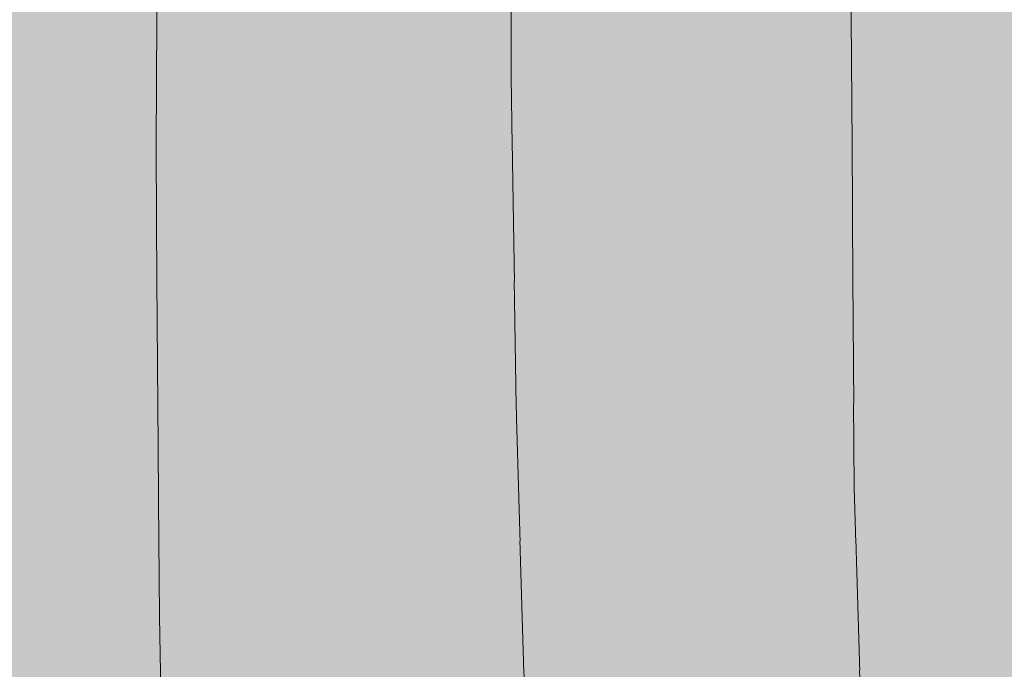
# Model space of a CAD drawing. Units: millimetres. Extents: x 3452 to 18513, y -114 to 1976.
# Drawn here: x 8045 to 8114, y 149 to 195 of the extents above; entities that cross this region are included whole.
import ezdxf

# ---------------------------------------------------------------- set-up
doc = ezdxf.new("R2010")
doc.units = ezdxf.units.MM
doc.header["$MEASUREMENT"] = 0
doc.linetypes.add('KAUSS punktiirjoon L', pattern=[4.233333, 2.116667, -2.116667])
doc.linetypes.add('Wipeout_Contour', pattern=[1000, 0, -1000])
doc.layers.add('B_B HEV GARDEROOB_2_SA - KLS', color=7, linetype='Continuous')
doc.layers.add('B_B HEV GARDEROOB_2_SA - SISUSTUS - ostumööbel', color=7, linetype='Continuous')
doc.layers.add('B_B HEV GARDEROOB_2_SA - SISUSTUS - erimööbel_Pen_No__18', color=9, linetype='Continuous', lineweight=13)

# ---------------------------------------------------------------- blocks, each defined once
blk = doc.blocks.new('*X66', base_point=(3411.553, -3836.032))
at = {"layer": 'B_B HEV GARDEROOB_2_SA - SISUSTUS - erimööbel_Pen_No__18', "color": 9, "linetype": 'Continuous', "lineweight": 13}
for p, q in [((8054.165, 185.56), (8054.381, 218.606)), ((8079.322, 190.736), (8079.325, 214.884)), ((8103.605, 161.666), (8103.31, 209.483)), ((8079.682, 166.59), (8079.322, 190.736)), ((8054.4, 152.515), (8054.165, 185.56)), ((8080.405, 142.453), (8079.682, 166.59)), ((8105.027, 113.869), (8103.605, 161.666)), ((8055.084, 119.476), (8054.4, 152.515))]:
    blk.add_line(p, q, dxfattribs=at)

msp = doc.modelspace()

# ---------------------------------------------------------------- wipeouts: each hides what was drawn before it
at = {"color": 254, "linetype": 'Wipeout_Contour', "lineweight": 0, "ltscale": 24139.982927}
msp.add_wipeout([(8039.938, 203.999), (8040.813, 194.735), (8051.52, 194.745)], dxfattribs=at).dxf.layer = 'B_B HEV GARDEROOB_2_SA - SISUSTUS - ostumööbel'

# ---------------------------------------------------------------- next in the draw order: wipeouts: each hides what was drawn before it
at = {"color": 254, "linetype": 'Wipeout_Contour', "lineweight": 0, "ltscale": 24149.159368}
msp.add_wipeout([(8050.581, 203.999), (8039.938, 203.999), (8051.52, 194.745)], dxfattribs=at).dxf.layer = 'B_B HEV GARDEROOB_2_SA - SISUSTUS - ostumööbel'

# ---------------------------------------------------------------- next in the draw order: wipeouts: each hides what was drawn before it
at = {"color": 254, "linetype": 'Wipeout_Contour', "lineweight": 0, "ltscale": 24141.625827}
msp.add_wipeout([(8040.813, 194.735), (8041.49, 186.02), (8052.237, 186.02)], dxfattribs=at).dxf.layer = 'B_B HEV GARDEROOB_2_SA - SISUSTUS - ostumööbel'

# ---------------------------------------------------------------- next in the draw order: wipeouts: each hides what was drawn before it
at = {"color": 254, "linetype": 'Wipeout_Contour', "lineweight": 0, "ltscale": 24151.005686}
msp.add_wipeout([(8040.813, 194.735), (8052.237, 186.02), (8051.52, 194.745)], dxfattribs=at).dxf.layer = 'B_B HEV GARDEROOB_2_SA - SISUSTUS - ostumööbel'

# ---------------------------------------------------------------- next in the draw order: wipeouts: each hides what was drawn before it
at = {"color": 254, "linetype": 'Wipeout_Contour', "lineweight": 0, "ltscale": 24172.565012}
msp.add_wipeout([(8062.763, 194.756), (8050.581, 203.999), (8051.52, 194.745)], dxfattribs=at).dxf.layer = 'B_B HEV GARDEROOB_2_SA - SISUSTUS - ostumööbel'
at = {"color": 254, "linetype": 'Wipeout_Contour', "lineweight": 0, "ltscale": 24142.858546}
msp.add_wipeout([(8041.49, 186.02), (8042.065, 176.238), (8052.856, 176.249)], dxfattribs=at).dxf.layer = 'B_B HEV GARDEROOB_2_SA - SISUSTUS - ostumööbel'

# ---------------------------------------------------------------- next in the draw order: wipeouts: each hides what was drawn before it
at = {"color": 254, "linetype": 'Wipeout_Contour', "lineweight": 0, "ltscale": 24182.223364}
msp.add_wipeout([(8062.763, 194.756), (8061.769, 204.009), (8050.581, 203.999)], dxfattribs=at).dxf.layer = 'B_B HEV GARDEROOB_2_SA - SISUSTUS - ostumööbel'
at = {"color": 254, "linetype": 'Wipeout_Contour', "lineweight": 0, "ltscale": 24152.376539}
msp.add_wipeout([(8052.237, 186.02), (8041.49, 186.02), (8052.856, 176.249)], dxfattribs=at).dxf.layer = 'B_B HEV GARDEROOB_2_SA - SISUSTUS - ostumööbel'

# ---------------------------------------------------------------- next in the draw order: wipeouts: each hides what was drawn before it
at = {"color": 254, "linetype": 'Wipeout_Contour', "lineweight": 0, "ltscale": 24174.357939}
msp.add_wipeout([(8063.524, 186.031), (8051.52, 194.745), (8052.237, 186.02)], dxfattribs=at).dxf.layer = 'B_B HEV GARDEROOB_2_SA - SISUSTUS - ostumööbel'
at = {"color": 254, "linetype": 'Wipeout_Contour', "lineweight": 0, "ltscale": 24143.603226}
msp.add_wipeout([(8042.065, 176.238), (8042.426, 167.545), (8053.238, 167.545)], dxfattribs=at).dxf.layer = 'B_B HEV GARDEROOB_2_SA - SISUSTUS - ostumööbel'

# ---------------------------------------------------------------- next in the draw order: wipeouts: each hides what was drawn before it
at = {"color": 254, "linetype": 'Wipeout_Contour', "lineweight": 0, "ltscale": 24184.23365}
msp.add_wipeout([(8063.524, 186.031), (8062.763, 194.756), (8051.52, 194.745)], dxfattribs=at).dxf.layer = 'B_B HEV GARDEROOB_2_SA - SISUSTUS - ostumööbel'
at = {"color": 254, "linetype": 'Wipeout_Contour', "lineweight": 0, "ltscale": 24153.304706}
msp.add_wipeout([(8052.856, 176.249), (8042.065, 176.238), (8053.238, 167.545)], dxfattribs=at).dxf.layer = 'B_B HEV GARDEROOB_2_SA - SISUSTUS - ostumööbel'

# ---------------------------------------------------------------- next in the draw order: wipeouts: each hides what was drawn before it
at = {"color": 254, "linetype": 'Wipeout_Contour', "lineweight": 0, "ltscale": 24206.324599}
msp.add_wipeout([(8074.105, 194.767), (8061.769, 204.009), (8062.763, 194.756)], dxfattribs=at).dxf.layer = 'B_B HEV GARDEROOB_2_SA - SISUSTUS - ostumööbel'
at = {"color": 254, "linetype": 'Wipeout_Contour', "lineweight": 0, "ltscale": 24175.724378}
msp.add_wipeout([(8064.192, 176.26), (8052.237, 186.02), (8052.856, 176.249)], dxfattribs=at).dxf.layer = 'B_B HEV GARDEROOB_2_SA - SISUSTUS - ostumööbel'
at = {"color": 254, "linetype": 'Wipeout_Contour', "lineweight": 0, "ltscale": 24143.891762}
msp.add_wipeout([(8042.426, 167.545), (8042.666, 157.816), (8053.492, 157.827)], dxfattribs=at).dxf.layer = 'B_B HEV GARDEROOB_2_SA - SISUSTUS - ostumööbel'

# ---------------------------------------------------------------- next in the draw order: wipeouts: each hides what was drawn before it
at = {"color": 254, "linetype": 'Wipeout_Contour', "lineweight": 0, "ltscale": 24216.026079}
msp.add_wipeout([(8061.769, 204.009), (8074.105, 194.767), (8073.047, 204.02)], dxfattribs=at).dxf.layer = 'B_B HEV GARDEROOB_2_SA - SISUSTUS - ostumööbel'
at = {"color": 254, "linetype": 'Wipeout_Contour', "lineweight": 0, "ltscale": 24185.739487}
msp.add_wipeout([(8064.192, 176.26), (8063.524, 186.031), (8052.237, 186.02)], dxfattribs=at).dxf.layer = 'B_B HEV GARDEROOB_2_SA - SISUSTUS - ostumööbel'
at = {"color": 254, "linetype": 'Wipeout_Contour', "lineweight": 0, "ltscale": 24153.722765}
msp.add_wipeout([(8053.238, 167.545), (8042.426, 167.545), (8053.492, 157.827)], dxfattribs=at).dxf.layer = 'B_B HEV GARDEROOB_2_SA - SISUSTUS - ostumööbel'

# ---------------------------------------------------------------- next in the draw order: wipeouts: each hides what was drawn before it
at = {"color": 254, "linetype": 'Wipeout_Contour', "lineweight": 0, "ltscale": 24208.272856}
msp.add_wipeout([(8074.921, 186.041), (8062.763, 194.756), (8063.524, 186.031)], dxfattribs=at).dxf.layer = 'B_B HEV GARDEROOB_2_SA - SISUSTUS - ostumööbel'
at = {"color": 254, "linetype": 'Wipeout_Contour', "lineweight": 0, "ltscale": 24176.564006}
msp.add_wipeout([(8064.602, 167.555), (8052.856, 176.249), (8053.238, 167.545)], dxfattribs=at).dxf.layer = 'B_B HEV GARDEROOB_2_SA - SISUSTUS - ostumööbel'
at = {"color": 254, "linetype": 'Wipeout_Contour', "lineweight": 0, "ltscale": 24143.737597}
msp.add_wipeout([(8053.559, 148.689), (8042.666, 157.816), (8042.733, 148.679)], dxfattribs=at).dxf.layer = 'B_B HEV GARDEROOB_2_SA - SISUSTUS - ostumööbel'

# ---------------------------------------------------------------- next in the draw order: wipeouts: each hides what was drawn before it
at = {"color": 254, "linetype": 'Wipeout_Contour', "lineweight": 0, "ltscale": 24218.210867}
msp.add_wipeout([(8074.105, 194.767), (8062.763, 194.756), (8074.921, 186.041)], dxfattribs=at).dxf.layer = 'B_B HEV GARDEROOB_2_SA - SISUSTUS - ostumööbel'
at = {"color": 254, "linetype": 'Wipeout_Contour', "lineweight": 0, "ltscale": 24186.790344}
msp.add_wipeout([(8052.856, 176.249), (8064.602, 167.555), (8064.192, 176.26)], dxfattribs=at).dxf.layer = 'B_B HEV GARDEROOB_2_SA - SISUSTUS - ostumööbel'
at = {"color": 254, "linetype": 'Wipeout_Contour', "lineweight": 0, "ltscale": 24153.700386}
msp.add_wipeout([(8053.492, 157.827), (8042.666, 157.816), (8053.559, 148.689)], dxfattribs=at).dxf.layer = 'B_B HEV GARDEROOB_2_SA - SISUSTUS - ostumööbel'

# ---------------------------------------------------------------- next in the draw order: wipeouts: each hides what was drawn before it
at = {"color": 254, "linetype": 'Wipeout_Contour', "lineweight": 0, "ltscale": 24239.459905}
msp.add_wipeout([(8084.639, 194.777), (8073.047, 204.02), (8074.105, 194.767)], dxfattribs=at).dxf.layer = 'B_B HEV GARDEROOB_2_SA - SISUSTUS - ostumööbel'
at = {"color": 254, "linetype": 'Wipeout_Contour', "lineweight": 0, "ltscale": 24209.767189}
msp.add_wipeout([(8075.624, 176.26), (8063.524, 186.031), (8064.192, 176.26)], dxfattribs=at).dxf.layer = 'B_B HEV GARDEROOB_2_SA - SISUSTUS - ostumööbel'
at = {"color": 254, "linetype": 'Wipeout_Contour', "lineweight": 0, "ltscale": 24176.90262}
msp.add_wipeout([(8064.872, 157.837), (8053.238, 167.545), (8053.492, 157.827)], dxfattribs=at).dxf.layer = 'B_B HEV GARDEROOB_2_SA - SISUSTUS - ostumööbel'

# ---------------------------------------------------------------- next in the draw order: wipeouts: each hides what was drawn before it
at = {"color": 254, "linetype": 'Wipeout_Contour', "lineweight": 0, "ltscale": 24219.84938}
msp.add_wipeout([(8075.624, 176.26), (8074.921, 186.041), (8063.524, 186.031)], dxfattribs=at).dxf.layer = 'B_B HEV GARDEROOB_2_SA - SISUSTUS - ostumööbel'
at = {"color": 254, "linetype": 'Wipeout_Contour', "lineweight": 0, "ltscale": 24187.2722}
msp.add_wipeout([(8053.238, 167.545), (8064.872, 157.837), (8064.602, 167.555)], dxfattribs=at).dxf.layer = 'B_B HEV GARDEROOB_2_SA - SISUSTUS - ostumööbel'

# ---------------------------------------------------------------- next in the draw order: wipeouts: each hides what was drawn before it
at = {"color": 254, "linetype": 'Wipeout_Contour', "lineweight": 0, "ltscale": 24241.570122}
msp.add_wipeout([(8085.496, 186.052), (8074.105, 194.767), (8074.921, 186.041)], dxfattribs=at).dxf.layer = 'B_B HEV GARDEROOB_2_SA - SISUSTUS - ostumööbel'
at = {"color": 254, "linetype": 'Wipeout_Contour', "lineweight": 0, "ltscale": 24210.713639}
msp.add_wipeout([(8076.061, 167.566), (8064.192, 176.26), (8064.602, 167.555)], dxfattribs=at).dxf.layer = 'B_B HEV GARDEROOB_2_SA - SISUSTUS - ostumööbel'
at = {"color": 254, "linetype": 'Wipeout_Contour', "lineweight": 0, "ltscale": 24176.770106}
msp.add_wipeout([(8064.945, 148.7), (8053.492, 157.827), (8053.559, 148.689)], dxfattribs=at).dxf.layer = 'B_B HEV GARDEROOB_2_SA - SISUSTUS - ostumööbel'

# ---------------------------------------------------------------- next in the draw order: wipeouts: each hides what was drawn before it
at = {"color": 254, "linetype": 'Wipeout_Contour', "lineweight": 0, "ltscale": 24250.662178}
msp.add_wipeout([(8085.496, 186.052), (8084.639, 194.777), (8074.105, 194.767)], dxfattribs=at).dxf.layer = 'B_B HEV GARDEROOB_2_SA - SISUSTUS - ostumööbel'
at = {"color": 254, "linetype": 'Wipeout_Contour', "lineweight": 0, "ltscale": 24221.010832}
msp.add_wipeout([(8076.061, 167.566), (8075.624, 176.26), (8064.192, 176.26)], dxfattribs=at).dxf.layer = 'B_B HEV GARDEROOB_2_SA - SISUSTUS - ostumööbel'
at = {"color": 254, "linetype": 'Wipeout_Contour', "lineweight": 0, "ltscale": 24187.285648}
msp.add_wipeout([(8053.492, 157.827), (8064.945, 148.7), (8064.872, 157.837)], dxfattribs=at).dxf.layer = 'B_B HEV GARDEROOB_2_SA - SISUSTUS - ostumööbel'

# ---------------------------------------------------------------- next in the draw order: wipeouts: each hides what was drawn before it
at = {"color": 254, "linetype": 'Wipeout_Contour', "lineweight": 0, "ltscale": 24243.191899}
msp.add_wipeout([(8086.234, 176.27), (8074.921, 186.041), (8075.624, 176.26)], dxfattribs=at).dxf.layer = 'B_B HEV GARDEROOB_2_SA - SISUSTUS - ostumööbel'
at = {"color": 254, "linetype": 'Wipeout_Contour', "lineweight": 0, "ltscale": 24211.112395}
msp.add_wipeout([(8076.344, 157.848), (8064.602, 167.555), (8064.872, 157.837)], dxfattribs=at).dxf.layer = 'B_B HEV GARDEROOB_2_SA - SISUSTUS - ostumööbel'

# ---------------------------------------------------------------- next in the draw order: wipeouts: each hides what was drawn before it
at = {"color": 254, "linetype": 'Wipeout_Contour', "lineweight": 0, "ltscale": 24252.430889}
msp.add_wipeout([(8074.921, 186.041), (8086.234, 176.27), (8085.496, 186.052)], dxfattribs=at).dxf.layer = 'B_B HEV GARDEROOB_2_SA - SISUSTUS - ostumööbel'
at = {"color": 254, "linetype": 'Wipeout_Contour', "lineweight": 0, "ltscale": 24221.56249}
msp.add_wipeout([(8076.344, 157.848), (8076.061, 167.566), (8064.602, 167.555)], dxfattribs=at).dxf.layer = 'B_B HEV GARDEROOB_2_SA - SISUSTUS - ostumööbel'

# ---------------------------------------------------------------- next in the draw order: wipeouts: each hides what was drawn before it
at = {"color": 254, "linetype": 'Wipeout_Contour', "lineweight": 0, "ltscale": 24273.42256}
msp.add_wipeout([(8096.249, 186.062), (8084.639, 194.777), (8085.496, 186.052)], dxfattribs=at).dxf.layer = 'B_B HEV GARDEROOB_2_SA - SISUSTUS - ostumööbel'
at = {"color": 254, "linetype": 'Wipeout_Contour', "lineweight": 0, "ltscale": 24244.23107}
msp.add_wipeout([(8086.699, 167.577), (8075.624, 176.26), (8076.061, 167.566)], dxfattribs=at).dxf.layer = 'B_B HEV GARDEROOB_2_SA - SISUSTUS - ostumööbel'
at = {"color": 254, "linetype": 'Wipeout_Contour', "lineweight": 0, "ltscale": 24211.010356}
msp.add_wipeout([(8076.426, 148.71), (8064.872, 157.837), (8064.945, 148.7)], dxfattribs=at).dxf.layer = 'B_B HEV GARDEROOB_2_SA - SISUSTUS - ostumööbel'

# ---------------------------------------------------------------- next in the draw order: wipeouts: each hides what was drawn before it
at = {"color": 254, "linetype": 'Wipeout_Contour', "lineweight": 0, "ltscale": 24282.648188}
msp.add_wipeout([(8084.639, 194.777), (8096.249, 186.062), (8095.343, 194.788)], dxfattribs=at).dxf.layer = 'B_B HEV GARDEROOB_2_SA - SISUSTUS - ostumööbel'
at = {"color": 254, "linetype": 'Wipeout_Contour', "lineweight": 0, "ltscale": 24253.689798}
msp.add_wipeout([(8075.624, 176.26), (8086.699, 167.577), (8086.234, 176.27)], dxfattribs=at).dxf.layer = 'B_B HEV GARDEROOB_2_SA - SISUSTUS - ostumööbel'
at = {"color": 254, "linetype": 'Wipeout_Contour', "lineweight": 0, "ltscale": 24221.614431}
msp.add_wipeout([(8076.426, 148.71), (8076.344, 157.848), (8064.872, 157.837)], dxfattribs=at).dxf.layer = 'B_B HEV GARDEROOB_2_SA - SISUSTUS - ostumööbel'

# ---------------------------------------------------------------- next in the draw order: wipeouts: each hides what was drawn before it
at = {"color": 254, "linetype": 'Wipeout_Contour', "lineweight": 0, "ltscale": 24275.161448}
msp.add_wipeout([(8097.027, 176.291), (8085.496, 186.052), (8086.234, 176.27)], dxfattribs=at).dxf.layer = 'B_B HEV GARDEROOB_2_SA - SISUSTUS - ostumööbel'
at = {"color": 254, "linetype": 'Wipeout_Contour', "lineweight": 0, "ltscale": 24244.687669}
msp.add_wipeout([(8086.998, 157.858), (8076.061, 167.566), (8076.344, 157.848)], dxfattribs=at).dxf.layer = 'B_B HEV GARDEROOB_2_SA - SISUSTUS - ostumööbel'

# ---------------------------------------------------------------- next in the draw order: wipeouts: each hides what was drawn before it
at = {"color": 254, "linetype": 'Wipeout_Contour', "lineweight": 0, "ltscale": 24284.547712}
msp.add_wipeout([(8096.249, 186.062), (8085.496, 186.052), (8097.027, 176.291)], dxfattribs=at).dxf.layer = 'B_B HEV GARDEROOB_2_SA - SISUSTUS - ostumööbel'
at = {"color": 254, "linetype": 'Wipeout_Contour', "lineweight": 0, "ltscale": 24254.30991}
msp.add_wipeout([(8076.061, 167.566), (8086.998, 157.858), (8086.699, 167.577)], dxfattribs=at).dxf.layer = 'B_B HEV GARDEROOB_2_SA - SISUSTUS - ostumööbel'

# ---------------------------------------------------------------- next in the draw order: wipeouts: each hides what was drawn before it
at = {"color": 254, "linetype": 'Wipeout_Contour', "lineweight": 0, "ltscale": 24306.005674}
msp.add_wipeout([(8107.385, 186.073), (8095.343, 194.788), (8096.249, 186.062)], dxfattribs=at).dxf.layer = 'B_B HEV GARDEROOB_2_SA - SISUSTUS - ostumööbel'
at = {"color": 254, "linetype": 'Wipeout_Contour', "lineweight": 0, "ltscale": 24276.285297}
msp.add_wipeout([(8097.513, 167.587), (8086.234, 176.27), (8086.699, 167.577)], dxfattribs=at).dxf.layer = 'B_B HEV GARDEROOB_2_SA - SISUSTUS - ostumööbel'
at = {"color": 254, "linetype": 'Wipeout_Contour', "lineweight": 0, "ltscale": 24244.617202}
msp.add_wipeout([(8087.085, 148.721), (8076.344, 157.848), (8076.426, 148.71)], dxfattribs=at).dxf.layer = 'B_B HEV GARDEROOB_2_SA - SISUSTUS - ostumööbel'

# ---------------------------------------------------------------- next in the draw order: wipeouts: each hides what was drawn before it
at = {"color": 254, "linetype": 'Wipeout_Contour', "lineweight": 0, "ltscale": 24315.574894}
msp.add_wipeout([(8107.385, 186.073), (8106.438, 194.798), (8095.343, 194.788)], dxfattribs=at).dxf.layer = 'B_B HEV GARDEROOB_2_SA - SISUSTUS - ostumööbel'
at = {"color": 254, "linetype": 'Wipeout_Contour', "lineweight": 0, "ltscale": 24285.901669}
msp.add_wipeout([(8097.027, 176.291), (8086.234, 176.27), (8097.513, 167.587)], dxfattribs=at).dxf.layer = 'B_B HEV GARDEROOB_2_SA - SISUSTUS - ostumööbel'
at = {"color": 254, "linetype": 'Wipeout_Contour', "lineweight": 0, "ltscale": 24254.395344}
msp.add_wipeout([(8076.344, 157.848), (8087.085, 148.721), (8086.998, 157.858)], dxfattribs=at).dxf.layer = 'B_B HEV GARDEROOB_2_SA - SISUSTUS - ostumööbel'

# ---------------------------------------------------------------- next in the draw order: wipeouts: each hides what was drawn before it
at = {"color": 254, "linetype": 'Wipeout_Contour', "lineweight": 0, "ltscale": 24307.876291}
msp.add_wipeout([(8108.203, 176.302), (8096.249, 186.062), (8097.027, 176.291)], dxfattribs=at).dxf.layer = 'B_B HEV GARDEROOB_2_SA - SISUSTUS - ostumööbel'
at = {"color": 254, "linetype": 'Wipeout_Contour', "lineweight": 0, "ltscale": 24276.807592}
msp.add_wipeout([(8097.832, 157.869), (8086.699, 167.577), (8086.998, 157.858)], dxfattribs=at).dxf.layer = 'B_B HEV GARDEROOB_2_SA - SISUSTUS - ostumööbel'

# ---------------------------------------------------------------- next in the draw order: wipeouts: each hides what was drawn before it
at = {"color": 254, "linetype": 'Wipeout_Contour', "lineweight": 0, "ltscale": 24317.606008}
msp.add_wipeout([(8096.249, 186.062), (8108.203, 176.302), (8107.385, 186.073)], dxfattribs=at).dxf.layer = 'B_B HEV GARDEROOB_2_SA - SISUSTUS - ostumööbel'
at = {"color": 254, "linetype": 'Wipeout_Contour', "lineweight": 0, "ltscale": 24286.592236}
msp.add_wipeout([(8097.513, 167.587), (8086.699, 167.577), (8097.832, 157.869)], dxfattribs=at).dxf.layer = 'B_B HEV GARDEROOB_2_SA - SISUSTUS - ostumööbel'

# ---------------------------------------------------------------- next in the draw order: wipeouts: each hides what was drawn before it
at = {"color": 254, "linetype": 'Wipeout_Contour', "lineweight": 0, "ltscale": 24338.883308}
msp.add_wipeout([(8118.046, 186.083), (8106.438, 194.798), (8107.385, 186.073)], dxfattribs=at).dxf.layer = 'B_B HEV GARDEROOB_2_SA - SISUSTUS - ostumööbel'
at = {"color": 254, "linetype": 'Wipeout_Contour', "lineweight": 0, "ltscale": 24309.082915}
msp.add_wipeout([(8108.71, 167.608), (8097.027, 176.291), (8097.513, 167.587)], dxfattribs=at).dxf.layer = 'B_B HEV GARDEROOB_2_SA - SISUSTUS - ostumööbel'
at = {"color": 254, "linetype": 'Wipeout_Contour', "lineweight": 0, "ltscale": 24276.758495}
msp.add_wipeout([(8097.919, 148.732), (8086.998, 157.858), (8087.085, 148.721)], dxfattribs=at).dxf.layer = 'B_B HEV GARDEROOB_2_SA - SISUSTUS - ostumööbel'

# ---------------------------------------------------------------- next in the draw order: wipeouts: each hides what was drawn before it
at = {"color": 254, "linetype": 'Wipeout_Contour', "lineweight": 0, "ltscale": 24347.945093}
msp.add_wipeout([(8106.438, 194.798), (8118.046, 186.083), (8117.054, 194.809)], dxfattribs=at).dxf.layer = 'B_B HEV GARDEROOB_2_SA - SISUSTUS - ostumööbel'
at = {"color": 254, "linetype": 'Wipeout_Contour', "lineweight": 0, "ltscale": 24319.061709}
msp.add_wipeout([(8097.027, 176.291), (8108.71, 167.608), (8108.203, 176.302)], dxfattribs=at).dxf.layer = 'B_B HEV GARDEROOB_2_SA - SISUSTUS - ostumööbel'
at = {"color": 254, "linetype": 'Wipeout_Contour', "lineweight": 0, "ltscale": 24286.711731}
msp.add_wipeout([(8097.832, 157.869), (8086.998, 157.858), (8097.919, 148.732)], dxfattribs=at).dxf.layer = 'B_B HEV GARDEROOB_2_SA - SISUSTUS - ostumööbel'

# ---------------------------------------------------------------- next in the draw order: wipeouts: each hides what was drawn before it
at = {"color": 254, "linetype": 'Wipeout_Contour', "lineweight": 0, "ltscale": 24340.879784}
msp.add_wipeout([(8118.908, 176.312), (8107.385, 186.073), (8108.203, 176.302)], dxfattribs=at).dxf.layer = 'B_B HEV GARDEROOB_2_SA - SISUSTUS - ostumööbel'
at = {"color": 254, "linetype": 'Wipeout_Contour', "lineweight": 0, "ltscale": 24309.660006}
msp.add_wipeout([(8109.043, 157.879), (8097.513, 167.587), (8097.832, 157.869)], dxfattribs=at).dxf.layer = 'B_B HEV GARDEROOB_2_SA - SISUSTUS - ostumööbel'

# ---------------------------------------------------------------- next in the draw order: wipeouts: each hides what was drawn before it
at = {"color": 254, "linetype": 'Wipeout_Contour', "lineweight": 0, "ltscale": 24350.10679}
msp.add_wipeout([(8107.385, 186.073), (8118.908, 176.312), (8118.046, 186.083)], dxfattribs=at).dxf.layer = 'B_B HEV GARDEROOB_2_SA - SISUSTUS - ostumööbel'
at = {"color": 254, "linetype": 'Wipeout_Contour', "lineweight": 0, "ltscale": 24319.807806}
msp.add_wipeout([(8097.513, 167.587), (8109.043, 157.879), (8108.71, 167.608)], dxfattribs=at).dxf.layer = 'B_B HEV GARDEROOB_2_SA - SISUSTUS - ostumööbel'

# ---------------------------------------------------------------- next in the draw order: wipeouts: each hides what was drawn before it
at = {"color": 254, "linetype": 'Wipeout_Contour', "lineweight": 0, "ltscale": 24342.176492}
msp.add_wipeout([(8119.441, 167.619), (8108.203, 176.302), (8108.71, 167.608)], dxfattribs=at).dxf.layer = 'B_B HEV GARDEROOB_2_SA - SISUSTUS - ostumööbel'
at = {"color": 254, "linetype": 'Wipeout_Contour', "lineweight": 0, "ltscale": 24309.641864}
msp.add_wipeout([(8109.139, 148.742), (8097.832, 157.869), (8097.919, 148.732)], dxfattribs=at).dxf.layer = 'B_B HEV GARDEROOB_2_SA - SISUSTUS - ostumööbel'

# ---------------------------------------------------------------- next in the draw order: wipeouts: each hides what was drawn before it
at = {"color": 254, "linetype": 'Wipeout_Contour', "lineweight": 0, "ltscale": 24351.671061}
msp.add_wipeout([(8108.203, 176.302), (8119.441, 167.619), (8118.908, 176.312)], dxfattribs=at).dxf.layer = 'B_B HEV GARDEROOB_2_SA - SISUSTUS - ostumööbel'
at = {"color": 254, "linetype": 'Wipeout_Contour', "lineweight": 0, "ltscale": 24319.971781}
msp.add_wipeout([(8097.832, 157.869), (8109.139, 148.742), (8109.043, 157.879)], dxfattribs=at).dxf.layer = 'B_B HEV GARDEROOB_2_SA - SISUSTUS - ostumööbel'

# ---------------------------------------------------------------- next in the draw order: wipeouts: each hides what was drawn before it
at = {"color": 254, "linetype": 'Wipeout_Contour', "lineweight": 0, "ltscale": 24342.810432}
msp.add_wipeout([(8119.794, 157.89), (8108.71, 167.608), (8109.043, 157.879)], dxfattribs=at).dxf.layer = 'B_B HEV GARDEROOB_2_SA - SISUSTUS - ostumööbel'

# ---------------------------------------------------------------- next in the draw order: wipeouts: each hides what was drawn before it
at = {"color": 254, "linetype": 'Wipeout_Contour', "lineweight": 0, "ltscale": 24352.483478}
msp.add_wipeout([(8108.71, 167.608), (8119.794, 157.89), (8119.441, 167.619)], dxfattribs=at).dxf.layer = 'B_B HEV GARDEROOB_2_SA - SISUSTUS - ostumööbel'

# ---------------------------------------------------------------- next in the draw order: wipeouts: each hides what was drawn before it
at = {"color": 254, "linetype": 'Wipeout_Contour', "lineweight": 0, "ltscale": 24342.808613}
msp.add_wipeout([(8119.882, 148.753), (8109.043, 157.879), (8109.139, 148.742)], dxfattribs=at).dxf.layer = 'B_B HEV GARDEROOB_2_SA - SISUSTUS - ostumööbel'

# ---------------------------------------------------------------- next in the draw order: wipeouts: each hides what was drawn before it
at = {"color": 254, "linetype": 'Wipeout_Contour', "lineweight": 0, "ltscale": 24352.670404}
msp.add_wipeout([(8119.882, 148.753), (8119.794, 157.89), (8109.043, 157.879)], dxfattribs=at).dxf.layer = 'B_B HEV GARDEROOB_2_SA - SISUSTUS - ostumööbel'

# ---------------------------------------------------------------- next in the draw order: hatches: boundary and pattern name
at = {"layer": 'B_B HEV GARDEROOB_2_SA - SISUSTUS - erimööbel_Pen_No__18', "linetype": 'Continuous', "lineweight": 0, "true_color": 0xffffff}
msp.add_hatch(color=7, dxfattribs=at).paths.add_polyline_path([(7490.511, 1800), (7490.511, 49.745), (8220.554, 49.745), (8220.554, 1800)])

# ---------------------------------------------------------------- next in the draw order: block references
at = {"layer": 'B_B HEV GARDEROOB_2_SA - KLS', "color": 255, "linetype": 'KAUSS punktiirjoon L', "lineweight": 13}
msp.add_blockref('*X66', (3411.553, -3836.032), dxfattribs=at)

doc.saveas('drawing.dxf')
